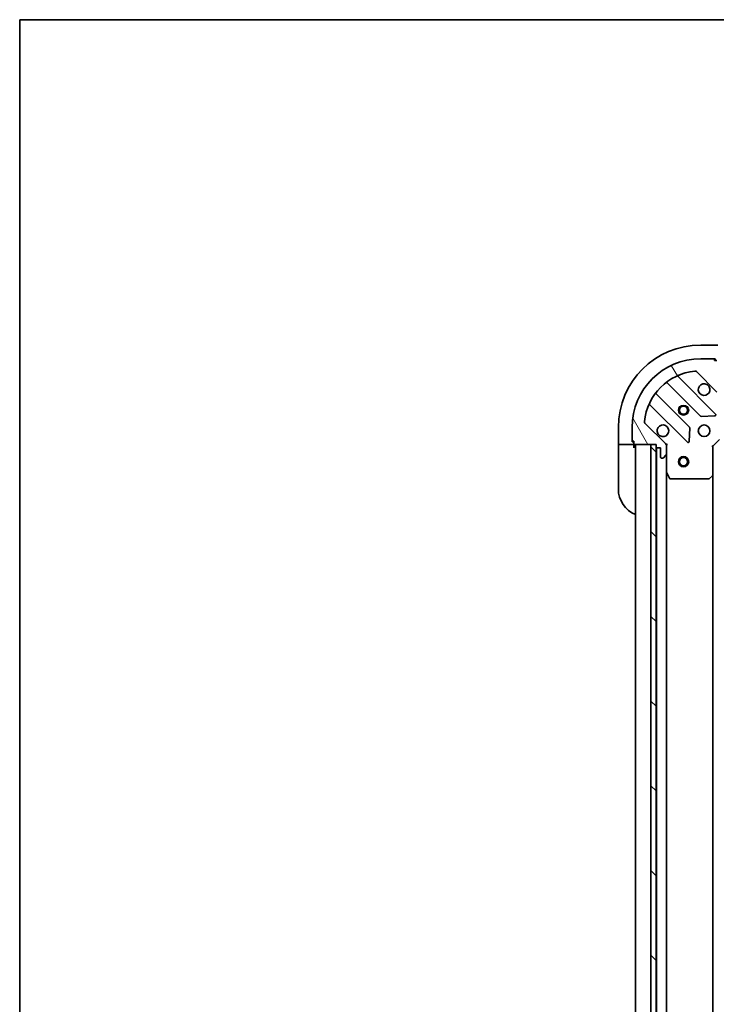
# Model space of a CAD drawing. Units: millimetres. Extents: x 0 to 8858, y 0 to 1546.
# Drawn here: x 1574 to 1777, y 1259 to 1546 of the extents above; entities that cross this region are included whole.
import ezdxf

# ---------------------------------------------------------------- set-up
doc = ezdxf.new("R2010")
doc.units = ezdxf.units.MM
for name, color, linetype, lineweight in [('Border (ISO)', 7, 'Continuous', 35), ('Hatch (ISO)', 1, 'Continuous', 18), ('Visible (ISO)', 7, 'Continuous', 35), ('Visible Narrow (ISO)', 7, 'Continuous', 25)]:
    doc.layers.add(name, color=color, linetype=linetype, lineweight=lineweight)

# ---------------------------------------------------------------- blocks, each defined once
blk = doc.blocks.new('図面枠 tk図枠')
at = {"layer": 'Border (ISO)'}
for q in [(405.4999999999999, 289), (14.50000000000001, 8.000000000000007)]:
    blk.add_line((14.49999999999999, 289), q, dxfattribs=at)

msp = doc.modelspace()

# ---------------------------------------------------------------- hatches: boundary and pattern name
at = {"layer": 'Hatch (ISO)'}
h = msp.add_hatch(dxfattribs=at)
h.set_pattern_fill('ANSI31', color=256, scale=139.7, angle=75.00017538262, style=0)
h.set_pattern_definition([(120.00017538262, (1494.25, -44.00000000000004), (-15.12294188712225, -8.73129629142908), [])])
edge = h.paths.add_edge_path()
edge.add_ellipse((1777.894746262003, 1437.676485295507), major_axis=(0.7071067811869893, -0.7071067811861061), ratio=1, start_angle=269.9999999999995, end_angle=314.9999999999999)
edge.add_line((1777.894746262003, 1436.676485295507), (1780.273425918444, 1436.676485295508))
edge.add_ellipse((1780.273425918444, 1437.176485295508), major_axis=(0.5000000000000006, 3.109e-13), ratio=1, start_angle=270.0000000000031, end_angle=314.999999999996)
edge.add_line((1780.626979309037, 1436.822931904916), (1781.334086090223, 1437.530038686103))
edge.add_ellipse((1780.980532699629, 1437.883592076696), major_axis=(0.3535533905930554, 0.3535533905934952), ratio=1, start_angle=270.0000000000017, end_angle=315.000000000001)
edge.add_line((1781.480532699629, 1437.883592076696), (1781.480532699629, 1438.076485295509))
edge.add_ellipse((1781.180532699629, 1438.076485295509), major_axis=(-1.843e-13, 0.299999999999998), ratio=1, start_angle=269.9999999999988, end_angle=359.9999999999988)
edge.add_line((1781.180532699629, 1438.376485295509), (1778.480532699629, 1438.376485295508))
edge.add_line((1778.480532699629, 1438.376485295507), (1778.480532699629, 1439.376485295507))
edge.add_ellipse((1778.180532699629, 1439.376485295507), major_axis=(-1.843e-13, 0.3000000000000003), ratio=1, start_angle=269.9999999999988, end_angle=359.9999999999988)
edge.add_line((1778.180532699629, 1439.676485295507), (1777.480532699629, 1439.676485295507))
edge.add_line((1777.480532699629, 1439.676485295507), (1777.480532699626, 1443.176485295507))
edge.add_line((1777.480532699626, 1443.176485295507), (1777.480532699625, 1445.676485295507))
edge.add_line((1777.480532699625, 1445.676485295507), (1777.480532699624, 1445.876485295507))
edge.add_ellipse((1777.180532699625, 1445.876485295507), major_axis=(-1.866e-13, 0.3000000000000014), ratio=1, start_angle=269.9999999999983, end_angle=360.0000000000017)
edge.add_line((1777.180532699625, 1446.176485295507), (1776.480532699624, 1446.176485295506))
edge.add_line((1776.480532699624, 1446.176485295506), (1776.480532699624, 1446.376485295506))
edge.add_ellipse((1776.180532699624, 1446.376485295506), major_axis=(-1.888e-13, 0.3000000000000014), ratio=1, start_angle=269.9999999999978, end_angle=360.0000000000012)
edge.add_line((1776.180532699624, 1446.676485295506), (1772.480532699624, 1446.676485295504))
edge.add_ellipse((1772.480532699637, 1426.676485295504), major_axis=(-20, -1.24504e-11), ratio=1, start_angle=269.9999999999999, end_angle=360)
edge.add_line((1752.480532699636, 1426.676485295491), (1752.480532699639, 1422.976485295491))
edge.add_ellipse((1752.780532699639, 1422.976485295492), major_axis=(1.866e-13, -0.299999999999998), ratio=1, start_angle=269.9999999999983, end_angle=360.0000000000017)
edge.add_line((1752.780532699639, 1422.676485295492), (1752.980532699639, 1422.676485295492))
edge.add_line((1752.980532699639, 1422.676485295492), (1752.98053269964, 1421.976485295492))
edge.add_ellipse((1753.280532699639, 1421.976485295492), major_axis=(1.877e-13, -0.3000000000000025), ratio=1, start_angle=270.0000000000015, end_angle=360.0000000000015)
edge.add_line((1753.28053269964, 1421.676485295492), (1757.98053269964, 1421.676485295495))
edge.add_line((1757.98053269964, 1421.676485295495), (1759.48053269964, 1421.676485295496))
edge.add_line((1759.48053269964, 1421.676485295496), (1759.48053269964, 1420.976485295495))
edge.add_ellipse((1759.78053269964, 1420.976485295496), major_axis=(1.866e-13, -0.299999999999998), ratio=1, start_angle=270.0000000000017, end_angle=360.0000000000017)
edge.add_line((1759.78053269964, 1420.676485295496), (1760.78053269964, 1420.676485295496))
edge.add_line((1760.78053269964, 1420.676485295496), (1760.780532699642, 1417.976485295496))
edge.add_ellipse((1761.080532699642, 1417.976485295497), major_axis=(1.843e-13, -0.299999999999998), ratio=1, start_angle=270.0000000000021, end_angle=359.9999999999988)
edge.add_line((1761.080532699642, 1417.676485295497), (1761.273425918456, 1417.676485295497))
edge.add_ellipse((1761.273425918455, 1418.176485295497), major_axis=(0.4999999999999984, 3.109e-13), ratio=1, start_angle=270.000000000001, end_angle=314.9999999999989)
edge.add_line((1761.626979309049, 1417.822931904904), (1762.334086090235, 1418.530038686091))
edge.add_ellipse((1761.980532699642, 1418.883592076683), major_axis=(0.3535533905930533, 0.3535533905934941), ratio=1, start_angle=269.9999999999959, end_angle=315.0000000000009)
edge.add_line((1762.480532699641, 1418.883592076684), (1762.48053269964, 1421.262271733124))
edge.add_ellipse((1761.48053269964, 1421.262271733124), major_axis=(-6.196e-13, 0.9999999999999943), ratio=1, start_angle=269.9999999999991, end_angle=315.0000000000005)
edge.add_line((1762.187639480826, 1421.969378514311), (1756.209654701459, 1427.947363293671))
edge.add_ellipse((1756.563208092052, 1428.300916684264), major_axis=(-0.3535533905934934, 0.353553390593051), ratio=1, start_angle=39.17289348888153, end_angle=90.00000000000023, ccw=False)
edge.add_ellipse((1772.480532699637, 1426.676485295504), major_axis=(1.675194869658766, 16.41474100157143), ratio=1, start_angle=11.654213022238423, end_angle=90.00000000000011, ccw=False)
edge.add_ellipse((1770.856101310857, 1442.593809903086), major_axis=(0.4974163939869487, 0.0507634808993693), ratio=1, start_angle=39.172893488878174, end_angle=90.00000000000148, ccw=False)
edge.add_line((1771.20965470145, 1442.947363293679), (1777.187639480817, 1436.96937851432))
h = msp.add_hatch(dxfattribs=at)
h.set_pattern_fill('ANSI31', color=256, scale=139.7, angle=90.00021045915, style=0)
h.set_pattern_definition([(135.0002104591499, (1494.25, -44.00000000000004), (-12.34780681019313, -12.34789752258043), [])])
h.paths.add_polyline_path([(1759.48053269964, 1421.676485295496), (1757.98053269964, 1421.676485295495), (1757.980532699833, 1111.676485295495), (1759.480532699833, 1111.676485295495), (1759.480532699833, 1112.376485295496), (1759.480532699641, 1420.976485295496)])

# ---------------------------------------------------------------- linework, layer by layer
at = {"layer": 'Visible (ISO)'}
for p, q in [((1777.480532699624, 1450.676485295506), (1772.480532699624, 1450.676485295503)), ((1776.180532699624, 1446.676485295506), (1772.480532699624, 1446.676485295504)), ((1776.180532699624, 1446.676485295503), (1776.680532699627, 1446.676485295504)), ((1776.680532699627, 1446.676485295504), (1776.680532699627, 1446.176485295504)), ((1776.480532699624, 1446.176485295506), (1776.480532699624, 1446.376485295506)), ((1777.180532699625, 1446.176485295507), (1776.480532699624, 1446.176485295506)), ((1776.79135619861, 1430.565661796536), (1765.968015688179, 1441.389002306954)), ((1771.20965470145, 1442.947363293679), (1777.187639480817, 1436.96937851432)), ((1762.738009810889, 1439.669260715937), (1772.437444902272, 1429.969825624566)), ((1769.18719237058, 1426.71957309287), (1759.487757279197, 1436.419008184241)), ((1757.768015688184, 1433.189002306949), (1768.591356198615, 1422.365661796531)), ((1772.662662752838, 1429.882243192447), (1776.592309980464, 1430.053815295706)), ((1748.480532699639, 1426.676485295488), (1748.480532699642, 1421.676485295488)), ((1752.480532699637, 1426.676485295491), (1752.480532699639, 1422.976485295491)), ((1762.187639480826, 1421.969378514311), (1756.209654701459, 1427.94736329367)), ((1769.103202699446, 1422.564708014678), (1769.274774802699, 1426.494355242304)), ((1748.626979309049, 1421.676485295488), (1748.480532699642, 1421.676485295488)), ((1748.480532699642, 1421.676485295494), (1748.480532699643, 1420.676485295495)), ((1748.48053269965, 1408.676485295495), (1748.480532699643, 1420.676485295495)), ((1748.626979309049, 1421.676485295488), (1750.334086090236, 1421.676485295488)), ((1750.687639480829, 1421.676485295488), (1750.334086090236, 1421.676485295488)), ((1750.687639480829, 1421.676485295488), (1752.980532699642, 1421.676485295489)), ((1752.480532699642, 1422.476485295489), (1752.480532699641, 1422.976485295493)), ((1752.980532699641, 1422.476485295489), (1752.480532699642, 1422.476485295489)), ((1752.780532699639, 1422.676485295492), (1752.980532699639, 1422.676485295492)), ((1752.980532699639, 1422.676485295492), (1752.98053269964, 1421.976485295492)), ((1752.980532699642, 1421.676485295489), (1752.980532699642, 1421.976485295494)), ((1752.980532699643, 1420.676485295498), (1752.980532699642, 1421.676485295497)), ((1753.28053269964, 1421.676485295492), (1759.48053269964, 1421.676485295496)), ((1753.480532699649, 1421.676485295501), (1753.480532699842, 1111.676485295501)), ((1759.48053269964, 1421.676485295496), (1757.98053269964, 1421.676485295495)), ((1757.98053269964, 1421.676485295495), (1757.980532699833, 1111.676485295495)), ((1759.48053269964, 1421.676485295496), (1759.48053269964, 1420.976485295496)), ((1759.480532699833, 1111.676485295495), (1759.48053269964, 1421.676485295496)), ((1759.580532699649, 1420.752878497746), (1759.580532699841, 1112.600092093255)), ((1759.78053269964, 1420.676485295496), (1760.78053269964, 1420.676485295496)), ((1760.78053269964, 1420.676485295496), (1760.780532699642, 1417.976485295496)), ((1762.390712420764, 1421.676485295504), (1762.48053269964, 1421.676485295504)), ((1762.830798446153, 1421.676485295502), (1762.48053269964, 1421.676485295504)), ((1762.48053269964, 1421.676485295505), (1762.48053269964, 1421.262390579351)), ((1762.480532699641, 1418.883592076684), (1762.48053269964, 1421.262271733124)), ((1775.98053269964, 1421.176485295513), (1775.68053269964, 1421.300749364224)), ((1775.98053269964, 1421.176485295513), (1777.980532699639, 1423.176485295514)), ((1775.980532699645, 1412.739882760775), (1775.98053269964, 1421.176485295513)), ((1761.626979309049, 1417.822931904904), (1762.334086090235, 1418.53003868609)), ((1762.480532699641, 1418.883592076691), (1762.480532699645, 1413.747305688755)), ((1761.080532699642, 1417.676485295496), (1761.273425918456, 1417.676485295497)), ((1762.480532699837, 1119.605664902256), (1762.480532699654, 1413.747305688756)), ((1762.512204542345, 1413.613141610104), (1763.397614738971, 1411.842321216855)), ((1775.066971017979, 1411.757132246518), (1775.885189094358, 1412.52052971178)), ((1775.980532699836, 1120.613087830254), (1775.980532699655, 1412.739882760777)), ((1763.665942896271, 1411.676485295506), (1774.862314623267, 1411.676485295512))]:
    msp.add_line(p, q, dxfattribs=at)
for centre, radius in [((1767.480532699633, 1431.676485295508), 1.229499999999995), ((1767.480532699657, 1431.676485295505), 1.193274999999999), ((1773.480532699637, 1425.676485295511), 1.699999999999993), ((1767.480532699658, 1416.676485295507), 1.500000000000001), ((1767.480532699658, 1416.676485295507), 1.193275000000001)]:
    msp.add_circle(centre, radius, dxfattribs=at)
for centre, radius, start, end in [((1772.480532699639, 1426.676485295503), 24.00000000000002, 90.00000000003907, 180), ((1772.480532699637, 1426.676485295504), 19.99999999999992, 90.00000000003907, 180), ((1776.180532699624, 1446.376485295506), 0.2999999999999989, 0, 90.00000000003907), ((1772.480532699637, 1426.676485295504), 16.49999999999994, 95.82710651115579, 174.1728934889153), ((1766.180147722535, 1441.60113434131), 0.2999999999999994, 112.8868583965413, 225.0000000000237), ((1770.856101310857, 1442.593809903086), 0.4999999999999982, 45.00000000003129, 95.82710651115576), ((1762.525877776533, 1439.457128681581), 0.300000000000001, 45.00000000004914, 127.9144996875912), ((1773.48053269963, 1437.676485295511), 1.699999999999993, 62.49982881932947, 27.50017118073358), ((1759.699889313553, 1436.631140218597), 0.2999999999999971, 142.0855003124893, 225.0000000000492), ((1757.555883653828, 1432.976870272593), 0.2999999999999998, 45.00000000004914, 157.1131416035506), ((1772.649576936628, 1430.181957658922), 0.2999999999999989, 225.0000000000492, 272.5000000000442), ((1776.579224164254, 1430.35352976218), 0.299999999999997, 272.5000000000442, 45.00000000004568), ((1756.563208092052, 1428.300916684263), 0.4999999999999982, 174.1728934889097, 225.0000000000313), ((1761.480532699637, 1425.676485295504), 1.699999999999993, 242.4998288193285, 207.5001711807344), ((1768.975060336225, 1426.507441058514), 0.3000000000000002, 357.5000000000255, 45.00000000004265), ((1752.780532699639, 1422.976485295491), 0.2999999999999989, 180, 270.0000000000391), ((1753.280532699639, 1421.976485295492), 0.2999999999999988, 180, 270.0000000000391), ((1752.980532699643, 1421.176485295498), 0.5000000000000002, 0, 90.00000000003907), ((1759.78053269964, 1420.976485295496), 0.2999999999999989, 180, 270.0000000000391), ((1761.48053269964, 1421.262271733124), 0.999999999999996, 0, 45.00000000002725), ((1768.803488232971, 1422.577793830887), 0.2999999999999988, 225.0000000000492, 357.5000000000255), ((1761.080532699642, 1417.976485295497), 0.2999999999999989, 180, 270.0000000000391), ((1761.273425918455, 1418.176485295497), 0.4999999999999982, 270.0000000000391, 315.0000000000298), ((1761.980532699642, 1418.883592076683), 0.4999999999999982, 315.000000000028, 0), ((1762.780532699645, 1413.747305688755), 0.2999999999999994, 180, 206.5650511771314), ((1775.680532699645, 1412.739882760775), 0.299999999999999, 313.0148572052284, 0), ((1763.665942896271, 1411.976485295506), 0.2999999999999992, 206.5650511770953, 270.000000000013), ((1774.862314623267, 1411.976485295513), 0.3000000000000015, 270.0000000000391, 313.0148572052284), ((1756.48053269965, 1408.6764852955), 8.000000000000004, 180, 247.975687162999)]:
    msp.add_arc(centre, radius, start, end, dxfattribs=at)
for points, knots in [([(1774.265509847283, 1439.184401366671), (1774.42025456813, 1439.103845776139), (1774.56376819213, 1438.997412859045), (1774.801460263162, 1438.759720788013), (1774.907893180257, 1438.616207164013), (1774.988448770789, 1438.461462443166)], [0.2789125936271501, 0.2789125936271501, 0.2789125936271501, 0.2789125936271501, 0.3293346962055648, 0.3293346962055648, 0.3797567987839796, 0.3797567987839796, 0.3797567987839796, 0.3797567987839796]), ([(1760.695555551984, 1424.168569224344), (1760.540810831137, 1424.249124814876), (1760.397297207137, 1424.35555773197), (1760.159605136104, 1424.593249803002), (1760.05317221901, 1424.736763427002), (1759.972616628478, 1424.891508147849)], [0.2789125936271501, 0.2789125936271501, 0.2789125936271501, 0.2789125936271501, 0.3293346962055628, 0.3293346962055628, 0.3797567987839754, 0.3797567987839754, 0.3797567987839754, 0.3797567987839754])]:
    msp.add_open_spline(points, degree=3, knots=knots, dxfattribs=at)
at = {"layer": 'Visible Narrow (ISO)'}
for centre, radius in [((1767.480532699633, 1431.676485295508), 1.500000000000001), ((1767.480532699657, 1431.676485295505), 1.198999999999997), ((1767.480532699658, 1416.676485295507), 1.199000000000001)]:
    msp.add_circle(centre, radius, dxfattribs=at)

# ---------------------------------------------------------------- block references
at = {"xscale": 5.5, "yscale": 5.5, "zscale": 5.5}
msp.add_blockref('図面枠 tk図枠', (1494.25, -44.00000000000004), dxfattribs=at)

doc.saveas('drawing.dxf')
